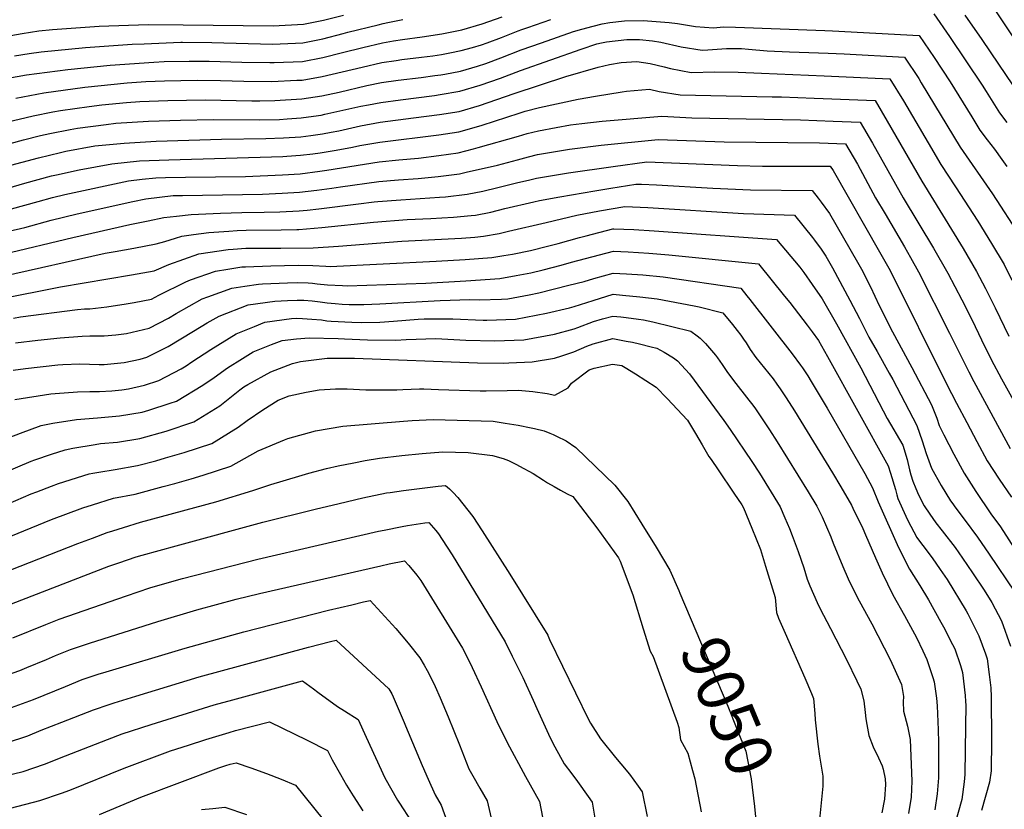
# Model space of a CAD drawing. Units: inches. Extents: x 2630101 to 2635484, y 1480366 to 1485866.
# Drawn here: x 2631830 to 2632435, y 1483721 to 1484206 of the extents above; entities that cross this region are included whole.
import ezdxf
from ezdxf.enums import TextEntityAlignment as Align

# ---------------------------------------------------------------- set-up
doc = ezdxf.new("R2010")
doc.units = ezdxf.units.IN
doc.header["$MEASUREMENT"] = 0
doc.layers.add('tile_2737_29_contour_10ft', color=197, linetype='Continuous')
doc.styles.add('Arial', font='arial.ttf')

msp = doc.modelspace()

# ---------------------------------------------------------------- linework, layer by layer
at = {"layer": 'tile_2737_29_contour_10ft'}
for points, elevation in [([(2632421.69, 1484222.7), (2632451.69, 1484177.51)], 8860), ([(2632391.55, 1484209.31), (2632401.08, 1484195.4), (2632411.17, 1484180.45), (2632421.06, 1484165.53), (2632423.55, 1484161.53), (2632431.78, 1484148.54), (2632436.28, 1484142.49)], 8880), ([(2631800.51, 1484191.54), (2631831.95, 1484197.1), (2631842.11, 1484198.84), (2631850.54, 1484199.64), (2631879.24, 1484201.56), (2631909.29, 1484202.74), (2631930.68, 1484202.42), (2631985.88, 1484201.87), (2632004.52, 1484202.82), (2632016.8, 1484205.26), (2632029.09, 1484208.39)], 8850), ([(2631822.23, 1484142.65), (2631838.64, 1484146.53), (2631850.81, 1484148.97), (2631855.53, 1484149.91), (2631873.02, 1484152.36), (2631880.79, 1484153.36), (2631895.92, 1484154.84), (2631904.21, 1484155.38), (2631921.24, 1484156.08), (2631944.27, 1484156.4), (2631972.93, 1484155.87), (2631977.71, 1484155.86), (2631987.08, 1484156.05), (2632003.5, 1484156.95), (2632015.74, 1484158.94), (2632026.46, 1484161.22), (2632043.36, 1484165.21), (2632052.43, 1484167.14), (2632062.65, 1484168.48), (2632076.71, 1484170.14), (2632085.2, 1484171.28), (2632088.85, 1484171.79), (2632091.24, 1484172.21), (2632100.99, 1484174.09), (2632111.47, 1484177.14), (2632116.42, 1484178.79), (2632125.79, 1484182.18), (2632138.22, 1484187.06), (2632150.64, 1484191.42), (2632170.31, 1484198.3), (2632175.45, 1484199.88), (2632182.38, 1484201.68), (2632187.83, 1484203.07), (2632192.54, 1484203.98), (2632201.57, 1484204.82), (2632213.31, 1484205.04), (2632215.81, 1484204.97), (2632228.96, 1484203.86), (2632234.15, 1484203.35), (2632242.79, 1484201.88), (2632245.26, 1484201.53), (2632256.16, 1484200.71), (2632262.39, 1484201.2), (2632269.81, 1484201.04), (2632324.56, 1484198.91), (2632329.34, 1484198.69), (2632382.51, 1484195.99), (2632391.62, 1484182.43), (2632401.44, 1484167.52), (2632414.72, 1484145.92), (2632419.7, 1484137.87), (2632424.19, 1484131.81), (2632428.62, 1484126.2), (2632433.27, 1484119.78), (2632436.32, 1484115.52)], 8890), ([(2631823.07, 1484169.7), (2631834.51, 1484171.71), (2631859.96, 1484174.96), (2631885.95, 1484177.66), (2631912.64, 1484179.62), (2631919.1, 1484179.91), (2631934.44, 1484180.21), (2631946.64, 1484180.24), (2631966.77, 1484179.58), (2631983.86, 1484179.31), (2631986.63, 1484179.35), (2632004.01, 1484180.05), (2632016.36, 1484182.5), (2632028.58, 1484185.42), (2632040.94, 1484188.62), (2632053.1, 1484191.41), (2632059.85, 1484192.57), (2632065.26, 1484193.41), (2632077.41, 1484195.13), (2632089.58, 1484197), (2632101.77, 1484199.33), (2632114.16, 1484203.02), (2632126.57, 1484207.38)], 8870), ([(2631827.24, 1484183.49), (2631836.16, 1484184.9), (2631843.53, 1484185.8), (2631870.84, 1484188.48), (2631899.34, 1484190.51), (2631906.82, 1484190.85), (2631929.27, 1484191.76), (2631930.42, 1484191.76), (2631948.42, 1484191.57), (2631985.63, 1484190.62), (2631999.72, 1484191.27), (2632004.27, 1484191.48), (2632016.54, 1484193.91), (2632028.84, 1484197.13), (2632031.8, 1484197.93), (2632050.51, 1484202.56), (2632053.42, 1484203.27), (2632056.26, 1484203.94), (2632065.63, 1484205.71)], 8860), ([(2631828.09, 1484157.47), (2631845.16, 1484160.66), (2631870.4, 1484164.13), (2631896.4, 1484166.81), (2631907.75, 1484167.63), (2631919.22, 1484168.07), (2631939.3, 1484168.44), (2631953.61, 1484168.22), (2631967.98, 1484167.87), (2631985.12, 1484167.65), (2632000.54, 1484168.41), (2632003.76, 1484168.57), (2632016.03, 1484170.73), (2632028.3, 1484173.56), (2632040.53, 1484176.53), (2632052.76, 1484179.34), (2632061.39, 1484180.62), (2632064.91, 1484181.11), (2632077.05, 1484182.52), (2632084.06, 1484183.5), (2632089.2, 1484184.24), (2632094.34, 1484185.21), (2632101.38, 1484186.61), (2632108.41, 1484188.64), (2632113.77, 1484190.23), (2632117.27, 1484191.49), (2632126.18, 1484194.74), (2632136.41, 1484198.79), (2632138.61, 1484199.6), (2632142.32, 1484200.87), (2632156.4, 1484205.65)], 8880), ([(2632410.59, 1484208.36), (2632420.99, 1484193.38), (2632431.24, 1484178.42), (2632443.97, 1484159.31)], 8870), ([(2631824.51, 1484129.59), (2631832.68, 1484131.81), (2631843.24, 1484134.44), (2631848.96, 1484135.83), (2631861.45, 1484138.31), (2631865.94, 1484139.11), (2631883.46, 1484141.36), (2631889.49, 1484142.01), (2631909.47, 1484143.36), (2631929.17, 1484143.95), (2631949.26, 1484144.3), (2631977.76, 1484144.18), (2631989.93, 1484144.45), (2631994.61, 1484144.67), (2632003.24, 1484145.37), (2632007.64, 1484145.94), (2632015.41, 1484147.12), (2632017.76, 1484147.56), (2632039.86, 1484152.46), (2632044.47, 1484153.41), (2632052.08, 1484154.87), (2632064.06, 1484156.45), (2632085.05, 1484159.14), (2632088.47, 1484159.63), (2632100.61, 1484161.68), (2632113, 1484165.34), (2632125.46, 1484169.76), (2632137.83, 1484174.36), (2632175.07, 1484187.44), (2632184.67, 1484190.73), (2632187.47, 1484191.44), (2632190.65, 1484192.05), (2632203, 1484193.49), (2632210.73, 1484193.51), (2632218.74, 1484192.54), (2632223.88, 1484191.87), (2632236.43, 1484189.04), (2632249.37, 1484187), (2632252.76, 1484187.12), (2632264.14, 1484187.91), (2632273.39, 1484187.89), (2632277.81, 1484187.56), (2632289.08, 1484186.58), (2632302.87, 1484185.86), (2632326.55, 1484185.1), (2632336.44, 1484184.6), (2632373.47, 1484182.67), (2632382.18, 1484169.46), (2632383.77, 1484166.9), (2632407.73, 1484127.3), (2632427.52, 1484098.75), (2632444.43, 1484072.51)], 8900), ([(2631797.71, 1484109.23), (2631841.98, 1484120.93), (2631855.49, 1484124.21), (2631858.65, 1484124.88), (2631876.56, 1484128.1), (2631894.51, 1484129.84), (2631914.22, 1484131.12), (2631954.19, 1484132.35), (2631981.44, 1484132.65), (2631992.21, 1484133.1), (2632002.99, 1484133.81), (2632009.12, 1484134.61), (2632016.3, 1484135.59), (2632021.56, 1484136.57), (2632026.22, 1484137.44), (2632039.53, 1484140.38), (2632051.74, 1484142.64), (2632072.15, 1484145.37), (2632088.09, 1484147.36), (2632100.22, 1484149.29), (2632112.61, 1484152.88), (2632133.94, 1484160.38), (2632165.6, 1484170.7), (2632185.38, 1484176.38), (2632192.49, 1484178.13), (2632199.55, 1484179.27), (2632209.2, 1484179.9), (2632217.32, 1484178.64), (2632226, 1484176.63), (2632229.77, 1484175.6), (2632242.58, 1484173.29), (2632257.09, 1484173.66), (2632271.3, 1484173.44), (2632285.8, 1484172.85), (2632324.26, 1484171.15), (2632364.42, 1484169.35), (2632372.76, 1484155.8), (2632387.98, 1484130.11), (2632395.87, 1484116.83), (2632404.79, 1484102.97), (2632418.44, 1484081.96), (2632426.93, 1484068.2), (2632434.73, 1484055.31), (2632439.44, 1484045.74)], 8910), ([(2631817.42, 1484100.68), (2631833.64, 1484105.26), (2631849.94, 1484109.73), (2631852.99, 1484110.47), (2631866.81, 1484113.4), (2631887.01, 1484117.25), (2631904, 1484118.94), (2631921.88, 1484119.7), (2631991.96, 1484121.74), (2631994.26, 1484121.88), (2632002.73, 1484122.43), (2632010.3, 1484123.38), (2632014.84, 1484123.99), (2632024.72, 1484125.51), (2632034.67, 1484127.33), (2632039.19, 1484128.32), (2632051.41, 1484130.47), (2632087.71, 1484134.9), (2632099.84, 1484136.75), (2632112.22, 1484140.24), (2632114.22, 1484140.88), (2632137.03, 1484148.35), (2632140.62, 1484149.4), (2632149.35, 1484151.64), (2632173.14, 1484156.75), (2632183.82, 1484158.75), (2632200.12, 1484161.41), (2632202.78, 1484161.66), (2632216.94, 1484162.92), (2632222.8, 1484161.52), (2632235.79, 1484159.58), (2632292.19, 1484158.32), (2632297.9, 1484158.21), (2632318.06, 1484157.54), (2632323.64, 1484157.32), (2632355.38, 1484156.03), (2632362.88, 1484143.44), (2632384.19, 1484106.5), (2632409.46, 1484065.18), (2632417.7, 1484051.12), (2632423.11, 1484040.67), (2632429.19, 1484028.75), (2632437.59, 1484011.32)], 8920), ([(2631825.41, 1484089.45), (2631841.64, 1484094.01), (2631850.44, 1484096.43), (2631858.1, 1484098.25), (2631897.25, 1484106.63), (2631905.66, 1484107.64), (2631914.02, 1484108.54), (2631919.84, 1484108.76), (2631932.15, 1484109.05), (2631968.98, 1484109.47), (2631991.71, 1484110.46), (2632002.48, 1484111.08), (2632014.59, 1484112.57), (2632018.82, 1484113.19), (2632051.07, 1484118.36), (2632063.15, 1484119.55), (2632075.23, 1484120.7), (2632087.7, 1484122.23), (2632099.44, 1484123.96), (2632108.85, 1484126.31), (2632111.81, 1484127.08), (2632136.46, 1484134.18), (2632141.92, 1484135.67), (2632148.76, 1484137.47), (2632159.63, 1484139.48), (2632168.37, 1484141.05), (2632175.45, 1484141.89), (2632187.93, 1484143.24), (2632224.45, 1484146.46), (2632243.04, 1484145.45), (2632309.56, 1484144.09), (2632329.76, 1484143.36), (2632346.34, 1484142.71), (2632353.89, 1484129.85), (2632372.73, 1484096.33), (2632391.36, 1484065.44), (2632400.08, 1484050.11), (2632408.6, 1484033.69), (2632415.02, 1484021.11), (2632420.83, 1484009.04), (2632426.73, 1483997.03), (2632433.04, 1483985.23), (2632452.52, 1483950.14)], 8930), ([(2631801.21, 1484070.65), (2631833.46, 1484078.12), (2631849.71, 1484082.66), (2631865.73, 1484086.49), (2631899.93, 1484094.12), (2631907.75, 1484095.74), (2631916.17, 1484096.73), (2631924.54, 1484097.63), (2631930.29, 1484097.8), (2631979.51, 1484098.55), (2631991.46, 1484099.13), (2632002.23, 1484099.76), (2632012.84, 1484100.96), (2632022.01, 1484102.28), (2632027.33, 1484103.01), (2632050.73, 1484106.24), (2632062.81, 1484107.28), (2632074.88, 1484108.2), (2632087.29, 1484109.35), (2632100.27, 1484111.08), (2632104.48, 1484111.96), (2632123.56, 1484116.4), (2632135.86, 1484119.68), (2632142.64, 1484121.46), (2632148.15, 1484122.86), (2632167.76, 1484126.23), (2632187.32, 1484128.55), (2632222.21, 1484132.15), (2632262.74, 1484130.67), (2632321.21, 1484129.99), (2632337.3, 1484129.38), (2632344.62, 1484116.89), (2632355.76, 1484096.37), (2632361.53, 1484086.4), (2632373.54, 1484066.27), (2632377.21, 1484059.76), (2632382.16, 1484050.94), (2632401.16, 1484013.22), (2632412.89, 1483989.57), (2632416.1, 1483983.51), (2632438.39, 1483942.53)], 8940), ([(2631820.17, 1484061.76), (2631863.1, 1484072.03), (2631898, 1484079.92), (2631909.19, 1484082.27), (2631918.83, 1484084.25), (2631926.59, 1484085.11), (2631935.69, 1484086.07), (2631953.59, 1484086.81), (2631966.81, 1484087.27), (2631980.44, 1484087.49), (2631989.96, 1484087.71), (2632001.98, 1484088.37), (2632006.81, 1484088.8), (2632014.08, 1484089.57), (2632038.29, 1484092.7), (2632047.98, 1484093.82), (2632050.25, 1484094.05), (2632064.33, 1484095.09), (2632088.13, 1484096.63), (2632091.71, 1484096.93), (2632105.13, 1484098.52), (2632114.58, 1484100.42), (2632123.89, 1484102.66), (2632135.27, 1484105.44), (2632143.49, 1484107.34), (2632147.55, 1484108.26), (2632167.15, 1484111.55), (2632194.56, 1484115.48), (2632215.42, 1484118.44), (2632270.93, 1484116.04), (2632286.31, 1484115.77), (2632327.83, 1484115.69), (2632329.74, 1484113.05), (2632358.2, 1484063.17), (2632364.63, 1484051.75), (2632399.33, 1483982.22), (2632399.35, 1483982.16), (2632405.43, 1483970.36), (2632411.64, 1483958.48), (2632417.87, 1483946.67), (2632424.25, 1483934.91), (2632431.53, 1483923.66), (2632439.17, 1483912.6)], 8950), ([(2631819.17, 1484047.95), (2631882.79, 1484062.38), (2631888.95, 1484063.45), (2631900.46, 1484065.32), (2631914.24, 1484067.97), (2631919.52, 1484069.52), (2631925.98, 1484071.46), (2631929.85, 1484072.82), (2631937.1, 1484073.75), (2631946.42, 1484074.94), (2631958.66, 1484075.87), (2631963.78, 1484076.24), (2631969.43, 1484076.45), (2631990.95, 1484076.56), (2632000.44, 1484076.84), (2632001.72, 1484076.91), (2632015.93, 1484078.05), (2632047.49, 1484081.35), (2632068.24, 1484082.9), (2632082.83, 1484083.58), (2632089.5, 1484083.94), (2632096.57, 1484084.34), (2632107.47, 1484085.37), (2632110.11, 1484085.66), (2632119.55, 1484087.58), (2632128.12, 1484089.76), (2632146.05, 1484093.8), (2632149.5, 1484094.56), (2632161.94, 1484096.86), (2632183.31, 1484100.66), (2632193.15, 1484102.27), (2632208.63, 1484104.73), (2632212.09, 1484104.59), (2632221.25, 1484104.17), (2632255.74, 1484102.25), (2632278.94, 1484101.19), (2632316.86, 1484100.71), (2632320.53, 1484095.98), (2632322.25, 1484093.66), (2632327.44, 1484086.6), (2632344.7, 1484056.81), (2632347.15, 1484052.56), (2632352.55, 1484041.72), (2632358, 1484030.3), (2632366.14, 1484013.98), (2632378.01, 1483992.09), (2632390.06, 1483969.21), (2632393.22, 1483961.06), (2632394.75, 1483956.52), (2632397.56, 1483950.92), (2632403.71, 1483939.04), (2632410.12, 1483927.3), (2632417.34, 1483916.01), (2632426.54, 1483902.39), (2632432.36, 1483894.43), (2632454.36, 1483860.27)], 8960), ([(2631817.12, 1484034.09), (2631855.35, 1484041.71), (2631899.08, 1484048.99), (2631912.84, 1484051.45), (2631922.02, 1484055.47), (2631940.34, 1484061.93), (2631958.41, 1484064.59), (2631961.47, 1484064.81), (2631969.19, 1484065.34), (2631974.16, 1484065.48), (2631987.81, 1484065.43), (2631990.71, 1484065.46), (2632010.52, 1484065.69), (2632026.1, 1484066.7), (2632064.89, 1484069.68), (2632101.52, 1484071.56), (2632109.65, 1484072.21), (2632115.13, 1484072.69), (2632124.62, 1484074.46), (2632130.46, 1484075.8), (2632153.5, 1484081.13), (2632172.45, 1484085.69), (2632186.21, 1484088.27), (2632201.84, 1484091.02), (2632215.94, 1484090.39), (2632274.64, 1484086.69), (2632305.89, 1484085.72), (2632316.96, 1484072.03), (2632318.3, 1484070.34), (2632322.26, 1484064.86), (2632325.16, 1484060.42), (2632329.2, 1484053.4), (2632339.93, 1484033.48), (2632345.77, 1484022.14), (2632351.61, 1484010.8), (2632356.64, 1484001.89), (2632364.13, 1483988.7), (2632366.24, 1483984.72), (2632381.11, 1483956.66), (2632384.37, 1483947.06), (2632386.69, 1483939.32), (2632390.07, 1483930.41), (2632395.99, 1483919.68), (2632401.75, 1483910.36), (2632403.04, 1483908.47), (2632404.33, 1483906.68), (2632410.61, 1483898.23), (2632418.35, 1483888.07), (2632425.43, 1483877.61), (2632441.1, 1483854.26)], 8970), ([(2631826.66, 1484022.48), (2631830.9, 1484023.3), (2631865.9, 1484027.74), (2631870.19, 1484028.09), (2631873.39, 1484028.23), (2631883.86, 1484029.44), (2631895.83, 1484031.18), (2631900.7, 1484032.04), (2631911.38, 1484034.16), (2631915.79, 1484036.46), (2631932.32, 1484044.78), (2631935.25, 1484045.87), (2631950.54, 1484051.35), (2631958.15, 1484052.59), (2631966.76, 1484053.84), (2631968.94, 1484053.99), (2631984.63, 1484054.61), (2632001.23, 1484054.96), (2632010.41, 1484054.76), (2632018.26, 1484054.28), (2632020.91, 1484054.1), (2632086.01, 1484057.39), (2632103.74, 1484058.41), (2632120.15, 1484059.7), (2632127.56, 1484060.89), (2632132.96, 1484061.77), (2632143.87, 1484063.99), (2632154.29, 1484066.58), (2632160.86, 1484068.3), (2632174.05, 1484072.01), (2632178.1, 1484073.04), (2632194.41, 1484077.2), (2632195.05, 1484077.31), (2632207.29, 1484076.81), (2632219.85, 1484075.99), (2632294.93, 1484070.74), (2632309.13, 1484053.73), (2632311.71, 1484050.46), (2632316.89, 1484043.12), (2632322.89, 1484034.39), (2632331.68, 1484019), (2632346.65, 1483992.01), (2632360.35, 1483965.54), (2632362.93, 1483960.86), (2632372.41, 1483944.44), (2632375.11, 1483935.65), (2632376.63, 1483929.4), (2632377.43, 1483926.31), (2632378.69, 1483922.35), (2632380.42, 1483917.93), (2632382, 1483914.07), (2632385.5, 1483907.22), (2632388.98, 1483902.09), (2632392.77, 1483896.83), (2632396.51, 1483891.83), (2632404.48, 1483881.78), (2632409.07, 1483875.16), (2632415.21, 1483866.08), (2632422.4, 1483855.41), (2632427.06, 1483847.89), (2632432.97, 1483836.68), (2632438.63, 1483821.13)], 8980), ([(2631827.75, 1484007.39), (2631841.44, 1484008.93), (2631855.13, 1484010.39), (2631868.76, 1484011.33), (2631873.47, 1484011.53), (2631882.34, 1484011.53), (2631889.45, 1484012.16), (2631896.03, 1484013.02), (2631909.86, 1484016.26), (2631921.82, 1484022.44), (2631926.46, 1484025.4), (2631942.39, 1484034.34), (2631945.82, 1484035.58), (2631960.6, 1484040.92), (2631968.67, 1484042.16), (2631976.9, 1484043.32), (2631979.46, 1484043.45), (2631994.72, 1484044.15), (2632001, 1484044.39), (2632007.47, 1484044.06), (2632010.16, 1484043.88), (2632013.06, 1484043.52), (2632019.32, 1484042.98), (2632028.49, 1484042.43), (2632031.46, 1484042.33), (2632079.62, 1484043.97), (2632104.19, 1484045.4), (2632125.11, 1484046.87), (2632135.19, 1484048.55), (2632144.18, 1484050.22), (2632151.79, 1484052.15), (2632162.68, 1484055.03), (2632168.98, 1484056.82), (2632194.79, 1484063.56), (2632203.92, 1484063.05), (2632216.46, 1484062.3), (2632228.91, 1484061.25), (2632283.96, 1484055.75), (2632299.86, 1484036.03), (2632303, 1484032.05), (2632313.75, 1484018.14), (2632316.73, 1484014.09), (2632320.66, 1484008.7), (2632326.22, 1483998.91), (2632363.46, 1483931.88), (2632364.9, 1483927.32), (2632367.85, 1483917.33), (2632368.7, 1483914.06), (2632369.4, 1483911.83), (2632374.2, 1483900.93), (2632375.56, 1483898.27), (2632381.02, 1483887.9), (2632382.75, 1483885.59), (2632384.81, 1483882.97), (2632390.44, 1483875.41), (2632395.4, 1483868.17), (2632399.58, 1483861.97), (2632411.36, 1483842.89), (2632412.38, 1483841.06), (2632419.06, 1483827.57), (2632423.23, 1483816.42), (2632424.31, 1483813.31), (2632425.5, 1483803.79), (2632426.45, 1483795.64), (2632426.64, 1483790.02), (2632426.85, 1483763.19), (2632426.72, 1483744.53), (2632425.66, 1483737.69), (2632420.74, 1483720.28)], 8990), ([(2631826.33, 1483990.55), (2631833.86, 1483991.57), (2631853.71, 1483993.71), (2631856.91, 1483993.92), (2631867.33, 1483994.35), (2631879.18, 1483993.92), (2631882.23, 1483993.99), (2631894.53, 1483995.3), (2631904.24, 1483997.37), (2631908.35, 1483998.4), (2631921.59, 1484004.98), (2631936.98, 1484014.48), (2631945.46, 1484019.53), (2631952.75, 1484023.59), (2631970.62, 1484030.53), (2631987, 1484032.84), (2631994.67, 1484033.28), (2632000.76, 1484033.58), (2632004.71, 1484033.48), (2632009.93, 1484033.13), (2632014.79, 1484032.52), (2632019.08, 1484031.87), (2632023.96, 1484031.35), (2632028.23, 1484031.03), (2632032.57, 1484030.89), (2632041.72, 1484030.87), (2632051.42, 1484031.27), (2632088.46, 1484033.28), (2632106.64, 1484033.9), (2632112.32, 1484033.65), (2632126.13, 1484034.13), (2632129.99, 1484034.27), (2632143.11, 1484036.7), (2632148.94, 1484037.91), (2632167.49, 1484042.59), (2632176.92, 1484045.02), (2632182.77, 1484046.83), (2632194.69, 1484050.11), (2632202.89, 1484049.67), (2632212.92, 1484048.98), (2632225.32, 1484047.74), (2632272.99, 1484040.77), (2632276.7, 1484036.16), (2632278.5, 1484033.88), (2632304.49, 1484000.47), (2632309.7, 1483993.66), (2632310.96, 1483991.99), (2632314.1, 1483986.95), (2632316.22, 1483983.5), (2632325.99, 1483967.27), (2632349.08, 1483927.13), (2632353.82, 1483918.36), (2632357.23, 1483909.67), (2632369.75, 1483881.76), (2632376.52, 1483868.49), (2632382.82, 1483858.28), (2632388.19, 1483849.55), (2632395.86, 1483835.82), (2632397.47, 1483832.91), (2632403.01, 1483822.23), (2632404.28, 1483819.5), (2632407.75, 1483809.34), (2632409.04, 1483804.97), (2632410.65, 1483790.87), (2632411.01, 1483787.21), (2632411.06, 1483784.86), (2632410.94, 1483771.97), (2632410.5, 1483742.45), (2632410.06, 1483737.86), (2632408.6, 1483727.09), (2632403.71, 1483709.7)], 9000), ([(2631827.49, 1483972.56), (2631849.53, 1483975.91), (2631852.23, 1483976.22), (2631865.88, 1483977.25), (2631873.39, 1483977.44), (2631879.45, 1483977.38), (2631886.94, 1483977.85), (2631893.09, 1483978.39), (2631897.14, 1483979.09), (2631906.9, 1483981.32), (2631915.85, 1483984.26), (2631929.42, 1483991.34), (2631932.67, 1483993.23), (2631936.07, 1483995.61), (2631947.8, 1484003.27), (2631963.23, 1484012.72), (2631974.52, 1484017.39), (2631980.8, 1484019.96), (2631997.24, 1484022.22), (2632000.51, 1484022.38), (2632004, 1484022.3), (2632009.68, 1484021.91), (2632015.57, 1484021.36), (2632018.83, 1484020.87), (2632021.67, 1484020.56), (2632034.23, 1484019.88), (2632040.45, 1484019.87), (2632051.44, 1484020.03), (2632059.74, 1484020.55), (2632075.06, 1484021.75), (2632078.59, 1484021.94), (2632087.82, 1484022.05), (2632096.31, 1484022.03), (2632114.88, 1484021.19), (2632117.17, 1484021.12), (2632134.8, 1484021.82), (2632153.71, 1484025.57), (2632167.83, 1484028.84), (2632170.74, 1484029.64), (2632182.35, 1484033.33), (2632194.59, 1484037.14), (2632200.45, 1484036.64), (2632210.99, 1484035.55), (2632221.73, 1484034.22), (2632244.4, 1484029.96), (2632247.46, 1484029.32), (2632262.02, 1484025.78), (2632267.91, 1484018.55), (2632270.78, 1484014.9), (2632272.98, 1484011.93), (2632274.62, 1484009.6), (2632276.28, 1484007.21), (2632278.79, 1484003.26), (2632282.26, 1483998.29), (2632287.48, 1483991.75), (2632292.76, 1483985.26), (2632295.18, 1483981.99), (2632297.19, 1483979.15), (2632300.92, 1483973.53), (2632306.04, 1483965.46), (2632329.27, 1483927.61), (2632334.41, 1483918.99), (2632340.95, 1483907.6), (2632341.85, 1483905.76), (2632347.86, 1483893.34), (2632349.56, 1483889.48), (2632355.77, 1483875.31), (2632359.76, 1483866.13), (2632366.31, 1483852.64), (2632373.49, 1483839.88), (2632380.79, 1483826.47), (2632384.78, 1483818.27), (2632387.23, 1483812.99), (2632390.89, 1483801.81), (2632391.61, 1483799.33), (2632393.1, 1483789.15), (2632393.54, 1483784.47), (2632394.18, 1483769.82), (2632394.26, 1483762.05), (2632394.28, 1483740.38), (2632394.15, 1483737.83), (2632393.46, 1483730.51), (2632392.19, 1483720.59)], 9010), ([(2631823.91, 1483949.16), (2631830.89, 1483951.83), (2631843.47, 1483956.57), (2631850.68, 1483957.9), (2631865.25, 1483960.18), (2631878.08, 1483961.22), (2631891.74, 1483962.46), (2631905.49, 1483964.72), (2631909.64, 1483965.89), (2631922.74, 1483970.18), (2631926.59, 1483971.48), (2631942.76, 1483981.22), (2631949.76, 1483986.12), (2631958.03, 1483992.03), (2631967.13, 1483997.76), (2631973.76, 1484001.8), (2631984.89, 1484006.34), (2631991.56, 1484008.8), (2632000.23, 1484009.75), (2632008.13, 1484010.32), (2632025.85, 1484009.9), (2632029.7, 1484009.69), (2632043.93, 1484009.07), (2632061.34, 1484008.98), (2632067.7, 1484009.42), (2632085.85, 1484009.99), (2632104.27, 1484008.99), (2632122.07, 1484008.46), (2632139.73, 1484009.07), (2632158.74, 1484012.66), (2632170.64, 1484015.93), (2632172.99, 1484016.68), (2632182.56, 1484020.4), (2632188.04, 1484022.1), (2632194.48, 1484023.76), (2632199.37, 1484023.24), (2632202.68, 1484022.87), (2632210.11, 1484021.91), (2632213.29, 1484021.46), (2632219.07, 1484020.1), (2632242.39, 1484014.37), (2632246.17, 1484011.67), (2632247.96, 1484010.24), (2632251.33, 1484006.96), (2632257.41, 1483999.7), (2632258.62, 1483998.04), (2632261.49, 1483994.06), (2632264.48, 1483989.73), (2632268.44, 1483984.15), (2632278.02, 1483972.16), (2632280.39, 1483969), (2632282.01, 1483966.74), (2632290.65, 1483953.86), (2632295.41, 1483946.62), (2632314.39, 1483915.77), (2632319.69, 1483907.1), (2632322.9, 1483900.51), (2632328.28, 1483888.21), (2632329.62, 1483884.4), (2632335.68, 1483870.02), (2632338.97, 1483862.36), (2632342.04, 1483856.04), (2632345.55, 1483848.87), (2632353.38, 1483834.87), (2632364.69, 1483812.91), (2632371.64, 1483797.65), (2632372.53, 1483792.74), (2632372.81, 1483790.22), (2632372.71, 1483786.96), (2632372.83, 1483781.15), (2632375.31, 1483771.97), (2632377.05, 1483763.88), (2632378.07, 1483738.3), (2632377.54, 1483728.47), (2632375.99, 1483718.51)], 9020), ([(2631803.15, 1483920.1), (2631837.51, 1483934.64), (2631839.59, 1483935.46), (2631850.01, 1483938.96), (2631858.35, 1483941.69), (2631862.94, 1483942.55), (2631876.7, 1483944.92), (2631879.98, 1483945.46), (2631890.37, 1483946.3), (2631904.12, 1483948.52), (2631920.38, 1483953.1), (2631937.26, 1483958.77), (2631953.29, 1483968.68), (2631965.48, 1483978.44), (2631967.96, 1483980.21), (2631970.44, 1483981.78), (2631984.52, 1483989.48), (2631997.88, 1483994.63), (2632002.77, 1483995.82), (2632019.02, 1483997.89), (2632035.95, 1483997.86), (2632111.4, 1483995), (2632127.34, 1483994.84), (2632130.68, 1483994.98), (2632144.93, 1483995.64), (2632158.6, 1483997.89), (2632163.2, 1483999.25), (2632170.53, 1484001.72), (2632178.51, 1484005.15), (2632182.46, 1484006.59), (2632194.38, 1484009.92), (2632202.57, 1484008.4), (2632206.56, 1484007.61), (2632210.76, 1484006.71), (2632217.92, 1484004.91), (2632221.41, 1484003.93), (2632225.96, 1484001.55), (2632231.62, 1483998.18), (2632234.07, 1483996.31), (2632241.55, 1483988.3), (2632259.65, 1483963.56), (2632262.58, 1483959.54), (2632266.45, 1483954.02), (2632279.71, 1483934.48), (2632284.5, 1483927.29), (2632297.12, 1483906.57), (2632300.12, 1483899.97), (2632302.89, 1483893.37), (2632304.61, 1483889.15), (2632308.28, 1483879.29), (2632311.65, 1483869.29), (2632313.79, 1483862.2), (2632315.44, 1483858.09), (2632319.92, 1483847.91), (2632321.56, 1483844.52), (2632327.99, 1483831.95), (2632337.96, 1483812.89), (2632344.27, 1483799.88), (2632346.61, 1483794.79), (2632348.57, 1483787.67), (2632349.36, 1483780.39), (2632349.73, 1483776.51), (2632350.26, 1483773.12), (2632351.49, 1483766.31), (2632354.26, 1483759.28), (2632357.61, 1483752.65), (2632359.86, 1483747.63), (2632360.37, 1483745.6), (2632361.64, 1483739.61), (2632361.85, 1483736.22), (2632361.25, 1483727.26), (2632359.63, 1483718.86)], 9030), ([(2631818.64, 1483906.41), (2631837.51, 1483914.54), (2631840.83, 1483915.85), (2631850.01, 1483919.38), (2631854.15, 1483920.9), (2631873.07, 1483926.98), (2631875.21, 1483927.35), (2631878.88, 1483927.95), (2631888.96, 1483929.56), (2631902.72, 1483931.94), (2631913.97, 1483934.96), (2631919.9, 1483936.63), (2631931.42, 1483939.95), (2631948.35, 1483945.57), (2631964.41, 1483955.44), (2631970.09, 1483959.55), (2631979.67, 1483966.27), (2631989, 1483972.04), (2631995.89, 1483974.71), (2632006.14, 1483977.07), (2632014.12, 1483978.44), (2632024.2, 1483979), (2632031.34, 1483979.03), (2632042.94, 1483978.52), (2632061.93, 1483978.4), (2632065.56, 1483978.63), (2632075.73, 1483979.01), (2632078.36, 1483979.04), (2632087.49, 1483978.59), (2632112.95, 1483977.8), (2632116.69, 1483977.74), (2632129.63, 1483977.98), (2632136.36, 1483978.31), (2632145.31, 1483977.5), (2632154.05, 1483976.12), (2632158.83, 1483975.23), (2632167.13, 1483979.74), (2632169.07, 1483982.55), (2632179.86, 1483990.64), (2632182.97, 1483991.72), (2632194.25, 1483994.12), (2632200.03, 1483993.29), (2632201.92, 1483992.16), (2632208.31, 1483988.27), (2632220.98, 1483980.06), (2632227.83, 1483973.14), (2632240.37, 1483959.8), (2632243.98, 1483953.78), (2632245.18, 1483951.73), (2632249.33, 1483944.68), (2632253.47, 1483937.63), (2632254.72, 1483935.76), (2632259.09, 1483929.28), (2632268.74, 1483915.04), (2632273.56, 1483907.9), (2632274.68, 1483906.04), (2632279.72, 1483893.63), (2632282.39, 1483887.03), (2632285.05, 1483880.43), (2632288.18, 1483870.33), (2632294.02, 1483851.1), (2632294.82, 1483841.84), (2632296.21, 1483838.33), (2632300.14, 1483829.16), (2632312.27, 1483801.69), (2632316.36, 1483792.14), (2632317.56, 1483789.09), (2632318.37, 1483779.89), (2632318.7, 1483775.87), (2632320.29, 1483761.07), (2632321.29, 1483753.71), (2632323.4, 1483741.32), (2632323.28, 1483735.12), (2632321.03, 1483712.7)], 9040), ([(2631825.01, 1483888.59), (2631837.51, 1483893.81), (2631850.01, 1483898.89), (2631869.1, 1483905.95), (2631875.01, 1483907.86), (2631888.04, 1483912.01), (2631901.24, 1483914.51), (2631918.41, 1483919.1), (2631925.65, 1483921.06), (2631935.61, 1483923.91), (2631943.09, 1483926.06), (2631960.08, 1483931.61), (2631976.75, 1483940.92), (2631992.87, 1483947.69), (2631994.89, 1483948.48), (2632011.92, 1483953.23), (2632028.69, 1483956.13), (2632066.06, 1483959.26), (2632071.31, 1483959.65), (2632084.08, 1483960.17), (2632121.02, 1483959.14), (2632128.39, 1483958.06), (2632136.34, 1483956.78), (2632144.34, 1483955.21), (2632146.3, 1483954.78), (2632152.4, 1483953.2), (2632155.8, 1483951.93), (2632157.8, 1483951.11), (2632159.9, 1483950.1), (2632165.71, 1483947.2), (2632171.69, 1483943.1), (2632195.76, 1483919.95), (2632203.6, 1483909.82), (2632212.27, 1483896), (2632220.99, 1483881.84), (2632229.42, 1483867.72), (2632234.88, 1483855.29)], 9050), ([(2631825.01, 1483868.03), (2631866, 1483884.05), (2631875.01, 1483887.48), (2631884.12, 1483890.93), (2631887.51, 1483892.01), (2631894.03, 1483894.05), (2631904.47, 1483897.14), (2631950.86, 1483909.64), (2631973.46, 1483916.59), (2631984.47, 1483920.31), (2632001.7, 1483925.56), (2632007.82, 1483927.21), (2632018.74, 1483930.14), (2632025.77, 1483931.75), (2632035.51, 1483933.74), (2632042.4, 1483935.14), (2632051.32, 1483936.52), (2632064.89, 1483938.22), (2632077.44, 1483939.44), (2632090.1, 1483940.32), (2632105.67, 1483939.97), (2632120.51, 1483938.05), (2632127.17, 1483936.21), (2632130.36, 1483934.99), (2632135.27, 1483932.53), (2632137.2, 1483931.54), (2632145.48, 1483927.14), (2632151.94, 1483922.93), (2632154.35, 1483921.41), (2632158.38, 1483919.05), (2632162.42, 1483916.8), (2632166.47, 1483914.64), (2632169.97, 1483912.97), (2632184.54, 1483893.67), (2632197.83, 1483875.34), (2632199.03, 1483873.23), (2632206.73, 1483852.72), (2632213.06, 1483831.86), (2632217.43, 1483818.09), (2632219.18, 1483814.86), (2632233.9, 1483774.45), (2632235.06, 1483771.25), (2632235.9, 1483763.7), (2632240.47, 1483755.44), (2632243.44, 1483744.81), (2632244.74, 1483739.69), (2632248.66, 1483719.41)], 9060), ([(2631812.51, 1483842.27), (2631885.18, 1483870.15), (2631891.16, 1483872.3), (2631901.79, 1483875.88), (2631905.51, 1483877.07), (2631926.52, 1483882.79), (2631979.65, 1483897.16), (2632011.69, 1483905.12), (2632026.49, 1483908.74), (2632041.05, 1483912.24), (2632055.44, 1483915.17), (2632057.86, 1483915.51), (2632066, 1483916.64), (2632087.29, 1483919.3), (2632091.71, 1483919.83), (2632094.17, 1483917.73), (2632096.41, 1483915.51), (2632099.38, 1483912.28), (2632108.56, 1483900.75), (2632114.23, 1483891.89), (2632131.2, 1483865.38), (2632154.46, 1483827.88), (2632154.78, 1483827.31), (2632155.62, 1483825.32), (2632179.53, 1483776.04), (2632180.68, 1483773.78), (2632186.91, 1483764.17), (2632196.11, 1483752.77), (2632199.46, 1483748.87), (2632204.69, 1483742.6), (2632210.03, 1483735.15), (2632212.45, 1483731.74), (2632215.49, 1483716.67)], 9070), ([(2631826.28, 1483826.31), (2631846.39, 1483834.42), (2631854.71, 1483837.61), (2631896.02, 1483852), (2631910.36, 1483856.84), (2631922.33, 1483860.31), (2631930.38, 1483862.61), (2631976.57, 1483874.59), (2632050.72, 1483891.61), (2632054.05, 1483892.35), (2632065.11, 1483894.6), (2632068.45, 1483895.26), (2632079, 1483896.74), (2632081.5, 1483897.06), (2632085.9, 1483892.05), (2632087.42, 1483890.06), (2632089.72, 1483886.63), (2632095.86, 1483877.27), (2632128.32, 1483823.73), (2632132.74, 1483815.03), (2632139.27, 1483801.81), (2632145.6, 1483787.97), (2632147.74, 1483782.9), (2632154.92, 1483767.18), (2632157.87, 1483761.25), (2632163.41, 1483751.17), (2632164.61, 1483748.99), (2632169.19, 1483742.87), (2632172.86, 1483738.01), (2632179.28, 1483728.9), (2632181.74, 1483725.31), (2632183.4, 1483715.56)], 9080), ([(2631816.69, 1483801.48), (2631830.45, 1483806.23), (2631834.75, 1483807.94), (2631846.76, 1483813.05), (2631852.43, 1483815.4), (2631861.67, 1483819.17), (2631873.21, 1483822.93), (2631915.28, 1483836.31), (2631939.18, 1483843.42), (2631963.22, 1483849.96), (2631977.49, 1483853.36), (2632052.13, 1483870.52), (2632057.15, 1483871.61), (2632066.62, 1483873.6), (2632069.16, 1483870.61), (2632074.17, 1483864.64), (2632076.68, 1483861.45), (2632102.14, 1483819.98), (2632104.57, 1483815.27), (2632108.2, 1483807.97), (2632113.72, 1483796.27), (2632123.28, 1483774.84), (2632129.57, 1483762.1), (2632140.76, 1483741.08), (2632149.48, 1483725.8), (2632162, 1483660.71)], 9090), ([(2632234.88, 1483855.29), (2632235.58, 1483853.69), (2632264.98, 1483784.27), (2632270.62, 1483770.48), (2632276.11, 1483756.71), (2632279.38, 1483739.66), (2632281.45, 1483722.79), (2632282.84, 1483708.17)], 9050), ([(2631825.38, 1483783.57), (2631838.82, 1483788.48), (2631858.41, 1483796.4), (2631868.67, 1483800.65), (2631879.24, 1483804.1), (2631881.42, 1483804.81), (2631931.98, 1483820), (2631968.03, 1483829.87), (2632019.99, 1483843.14), (2632034.34, 1483846.59), (2632041.51, 1483848.28), (2632045.59, 1483849.2), (2632061.23, 1483831.9), (2632068.84, 1483823.01), (2632075.95, 1483813.96), (2632078.66, 1483809.49), (2632080.54, 1483806.13), (2632083.01, 1483801.58), (2632085.48, 1483796.36), (2632088.39, 1483789.52), (2632093.33, 1483777.73), (2632100.24, 1483760.48), (2632106.15, 1483745.93), (2632108.43, 1483741.57), (2632112.87, 1483733.92), (2632117.22, 1483726.29), (2632120.3, 1483713.01)], 9100), ([(2631822.19, 1483761.85), (2631835.46, 1483766.2), (2631843.57, 1483769.49), (2631856.26, 1483774.47), (2631875.68, 1483782.06), (2631885.27, 1483785.26), (2631888.42, 1483786.29), (2631901.77, 1483790.48), (2631940.63, 1483802.24), (2632007.65, 1483820.44), (2632021.17, 1483824.01), (2632024.56, 1483824.81), (2632057.06, 1483795.03), (2632058.73, 1483791.96), (2632059.7, 1483790.13), (2632066.37, 1483774.31), (2632067.23, 1483772.28), (2632077.42, 1483747.86), (2632081.08, 1483739.5), (2632085.34, 1483729.82), (2632089.13, 1483723.62), (2632102.15, 1483687.18)], 9110), ([(2631815.29, 1483740.08), (2631832.43, 1483744.2), (2631845.66, 1483748.64), (2631858.51, 1483753.73), (2631884.2, 1483763.92), (2631893.33, 1483767.24), (2631911.1, 1483773.14), (2631949.84, 1483785.12), (2631961.12, 1483788.27), (2632004.06, 1483799.81), (2632010.69, 1483794.92), (2632013.34, 1483792.9), (2632025.47, 1483784.14), (2632029.82, 1483781.41), (2632038.18, 1483776.1), (2632042.98, 1483765.33), (2632054.49, 1483740.3), (2632062.38, 1483726.58), (2632063.47, 1483724.82), (2632070.66, 1483713.67)], 9120), ([(2631815.45, 1483719.47), (2631824.69, 1483721.66), (2631842.75, 1483726.43), (2631855.99, 1483730.84), (2631861.24, 1483732.8), (2631894.46, 1483746.25), (2631923.03, 1483756.8), (2631934.05, 1483760.41), (2631944.68, 1483763.82), (2631958.94, 1483768.2), (2631962.85, 1483769.3), (2631983.65, 1483774.7), (2632006.88, 1483763.48), (2632019.29, 1483757.17), (2632022.14, 1483751.29), (2632027.23, 1483742.38), (2632030.96, 1483735.86), (2632035.11, 1483729.25), (2632040.91, 1483720.06)], 9130), ([(2631879.31, 1483717.91), (2631904.8, 1483728.46), (2631952.55, 1483746.43), (2631956.91, 1483747.85), (2631959.58, 1483748.67), (2631963.24, 1483749.59), (2631972.28, 1483746.41), (2631981.9, 1483742.92), (2631990.89, 1483739.47), (2631999.77, 1483735.91), (2632033.72, 1483693.76)], 9140), ([(2631942.05, 1483720.8), (2631948.87, 1483721.59), (2631956.23, 1483722.31), (2631969.59, 1483717.79)], 9150)]:
    msp.add_lwpolyline(points, dxfattribs=dict(at, elevation=elevation))

# ---------------------------------------------------------------- texts
at = {"color": 18, "style": 'Arial'}
msp.add_text('9050', height=28.8, rotation=-67.4081, dxfattribs=at).set_placement((2632264.98, 1483784.27), align=Align.MIDDLE_CENTER)

doc.saveas('drawing.dxf')
